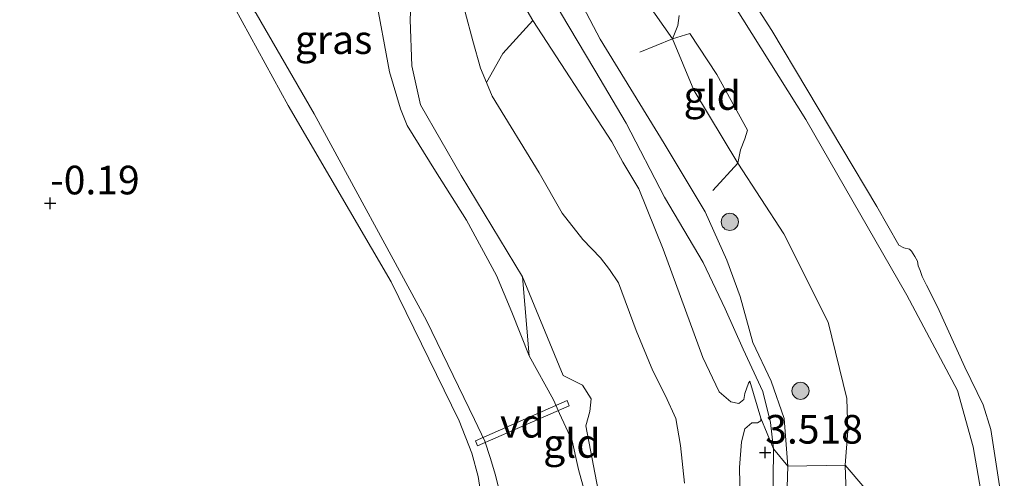
# Model space of a CAD drawing. Units: metres. Extents: x 30921 to 40008, y 393748 to 400003.
# Drawn here: x 35564 to 35650, y 395721 to 395761 of the extents above; entities that cross this region are included whole.
import ezdxf
from ezdxf.enums import TextEntityAlignment as Align

# ---------------------------------------------------------------- set-up
doc = ezdxf.new("R2010")
doc.units = ezdxf.units.M
doc.linetypes.add('IE-TERREINAFSCHEIDING', pattern=[10, 8, -2])
doc.layers.get('0').update_dxf_attribs({"lineweight": 25})
for name, color, linetype, lineweight in [('B-ME-AL-OVERIG-GV-B7', 7, 'BV-GELEIDERAIL', 18), ('B-ME-GR-BOMENSTRUIKEN-GV-B6', 93, 'Continuous', 18), ('B-ME-GR-BOOM-S-B1', 93, 'Continuous', 18), ('B-ME-GW-HOOGTEPUNT-S-B1', 10, 'Continuous', 25), ('B-ME-GW-KRUINLIJN-L-B1', 93, 'Continuous', 18), ('B-ME-GW-TEENLIJN-L-B1', 93, 'Continuous', 18), ('B-ME-IE-GRASLAND-GV-B6', 93, 'Continuous', 18), ('B-ME-IE-GRONDWERKLIJN-GROND_INGERICHT-GV-B6', 253, 'Continuous', 18), ('B-ME-IE-TERREINAFSCHEIDING-DOORGANG-L-B1', 8, 'IE-TERREINAFSCHEIDING-KUNSTMATIG-OPEN', 18), ('B-ME-IE-TERREINAFSCHEIDING-RASTERHEKWERK-L-B1', 8, 'IE-TERREINAFSCHEIDING', 18), ('B-ME-OB-WATERLIJN-L-B1', 133, 'OB-WATERLIJN', 18), ('B-ME-OG-WATER-GV-B6', 153, 'Continuous', 18)]:
    doc.layers.add(name, color=color, linetype=linetype, lineweight=lineweight)
doc.styles.add('NLCS-ISO', font='NLCS-ISO.TTF')
doc.linetypes.add('BV-GELEIDERAIL', pattern='A,10,-3,[108,NLCS.SHX,S=1,R=0,X=0,Y=0],-3', length=16)
doc.linetypes.add('IE-TERREINAFSCHEIDING-KUNSTMATIG-OPEN', pattern='A,7,-1.5,[67,NLCS.SHX,S=0.75,R=0,X=0,Y=0],-1.5', length=10)
doc.linetypes.add('OB-WATERLIJN', pattern='A,10,[32,NLCS.SHX,S=2,R=0,X=0,Y=0],-12', length=22)

# ---------------------------------------------------------------- blocks, each defined once
blk = doc.blocks.new('boom')
blk.add_hatch(color=256).paths.add_polyline_path([(-0.75, 0, 1), (0.75, 0, 1)])
blk.add_circle((0, 0), 0.75)
blk = doc.blocks.new('hoogtepunt')
for p, q in [((-0.5, 0), (0.5, 0)), ((0, 0.5), (0, -0.5))]:
    blk.add_line(p, q)

msp = doc.modelspace()

# ---------------------------------------------------------------- linework, layer by layer
at = {"layer": 'B-ME-AL-OVERIG-GV-B7'}
msp.add_polyline3d([(35604.374, 395723.876, -0.877), (35604.182, 395724.316, -0.877), (35612.169, 395727.821, -0.922), (35612.361, 395727.381, -0.922), (35604.374, 395723.876, -0.877)], dxfattribs=at)
at = {"layer": 'B-ME-GR-BOMENSTRUIKEN-GV-B6'}
for points in [[(35598.715, 395766.604, 0.758), (35598.471, 395761.063, 0.103), (35598.639, 395757.045, -0.032), (35599.392, 395753.624, -0.046), (35602.931, 395747.473, -0.019), (35608.281, 395738.631, -0.093), (35608.863, 395731.718, -1.384), (35607.359, 395735.54, -1.388), (35606.01, 395738.747, -1.339), (35603.401, 395743.574, -1.339), (35600.687, 395747.85, -1.354), (35598.235, 395751.843, -1.35), (35597.65, 395753.302, -1.369), (35596.691, 395756.526, -1.361), (35595.422, 395763.286, -1.35)], [(35622.415, 395720.618, 0.737), (35622.068, 395723.893, 0.569), (35621.65, 395726.252, 0.366), (35620.75, 395728.236, 0.271), (35619.65, 395730.414, 0.244), (35618.189, 395733.956, 0.17), (35616.675, 395738.099, 0.454), (35615.875, 395739.273, 0.575), (35615.089, 395740.296, 0.555), (35613.555, 395741.89, 0.548), (35611.747, 395744.189, 0.555), (35609.742, 395747.713, 0.582), (35605.642, 395754.391, 0.217), (35605.143, 395755.591, 0.177), (35606.561, 395758.122, 1.458), (35609.189, 395761.007, 3.561), (35616.086, 395750.42, 3.831), (35617.031, 395748.622, 3.838), (35618.445, 395746.32, 3.642), (35620.572, 395741.047, 3.162), (35624.005, 395731.583, 3.176), (35625.449, 395728.585, 3.439), (35626.466, 395727.704, 3.439), (35627.174, 395727.583, 3.453), (35627.599, 395727.924, 3.493), (35627.675, 395728.446, 3.52), (35627.99, 395729.353, 3.541), (35628.128, 395729.516, 3.554), (35629.076, 395726.294, 3.48), (35629.067, 395726.05, 3.48), (35628.779, 395725.874, 3.48), (35628.292, 395725.892, 3.466), (35627.672, 395725.353, 3.466), (35627.405, 395724.238, 3.48), (35627.208, 395721.977, 3.493), (35627.31, 395717.68, 3.473)], [(35627.31, 395717.68, 3.473), (35627.208, 395721.977, 3.493), (35627.405, 395724.238, 3.48), (35627.672, 395725.353, 3.466), (35628.292, 395725.892, 3.466), (35628.779, 395725.874, 3.48), (35629.067, 395726.05, 3.48), (35629.076, 395726.294, 3.48), (35630.184, 395723.602, 3.55), (35631.443, 395722.103, 3.527), (35631.256, 395716.599, 3.703)], [(35631.256, 395716.599, 3.703), (35631.443, 395722.103, 3.527)], [(35631.443, 395722.103, 3.527), (35636.433, 395722.192, 2.086), (35636.528, 395719.714, 2.201)], [(35636.528, 395719.714, 2.201), (35636.433, 395722.192, 2.086), (35638.159, 395720.195, 2.045)]]:
    msp.add_polyline3d(points, dxfattribs=at)
at = {"layer": 'B-ME-GW-KRUINLIJN-L-B1'}
for points in [[(35603.473, 395813.748, 3.613), (35603.182, 395803.642, 3.893), (35602.478, 395791.453, 3.839), (35602.074, 395788.46, 4.045), (35602.256, 395784.958, 4.166), (35603.358, 395780.556, 4.307), (35604.386, 395776.796, 4.272), (35606.712, 395771.591, 4.12), (35609.154, 395766.273, 4.034), (35611.601, 395761.691, 4.034), (35614.594, 395756.667, 4.01), (35617.343, 395752.042, 4.03), (35620.672, 395745.577, 3.89), (35624.04, 395739.867, 3.613), (35625.967, 395735.835, 3.893), (35627.534, 395732.314, 3.769), (35629.257, 395728.614, 3.546), (35629.913, 395725.906, 3.457), (35630.184, 395723.602, 3.55), (35630.133, 395718.173, 3.776)], [(35631.256, 395716.599, 3.703), (35631.443, 395722.103, 3.527), (35631.111, 395726.259, 3.331), (35629.977, 395729.526, 3.46), (35628.378, 395732.904, 3.736), (35627.271, 395736.901, 3.885), (35626.115, 395740.075, 3.77), (35624.23, 395744.307, 3.635), (35620.647, 395750.272, 3.858), (35615.063, 395759.367, 3.878), (35610.041, 395768.966, 3.973), (35607.551, 395774.571, 4.149), (35606.701, 395778.408, 4.155), (35606.47, 395782.785, 4.176), (35606.059, 395786.812, 4.081), (35606.144, 395788.609, 3.993), (35604.978, 395790.508, 3.77), (35604.435, 395791.522, 3.757), (35604.295, 395792.784, 3.757), (35604.169, 395795.957, 3.764), (35604.437, 395802.621, 3.872), (35605.311, 395808.944, 3.736)], [(35595.907, 395789.869, 3.277), (35595.153, 395788.671, 2.994), (35594.988, 395787.778, 2.865), (35595.128, 395785.485, 2.582), (35595.342, 395782.684, 2.413), (35595.985, 395779.829, 2.332), (35598.024, 395774.185, 1.845), (35598.715, 395766.604, 0.758), (35598.471, 395761.063, 0.103), (35598.639, 395757.045, -0.032)], [(35606.158, 395766.201, 3.595), (35609.189, 395761.007, 3.561), (35616.086, 395750.42, 3.831), (35617.031, 395748.622, 3.838), (35618.445, 395746.32, 3.642), (35620.572, 395741.047, 3.162), (35624.005, 395731.583, 3.176), (35625.449, 395728.585, 3.439), (35626.466, 395727.704, 3.439), (35627.174, 395727.583, 3.453), (35627.599, 395727.924, 3.493), (35627.675, 395728.446, 3.52), (35627.99, 395729.353, 3.541), (35628.128, 395729.516, 3.554), (35629.076, 395726.294, 3.48), (35629.067, 395726.05, 3.48), (35628.779, 395725.874, 3.48), (35628.292, 395725.892, 3.466), (35627.672, 395725.353, 3.466), (35627.405, 395724.238, 3.48), (35627.208, 395721.977, 3.493), (35627.31, 395717.68, 3.473)], [(35583.156, 395762.123, -0.276), (35587.843, 395753.587, -0.228), (35596.828, 395738.178, -0.228), (35602.768, 395726.051, -0.262), (35603.862, 395723.236, -0.208), (35604.404, 395721.191, -0.208), (35605.433, 395714.609, -0.222)], [(35626.726, 395762.351, 1.657), (35633.006, 395752.346, 1.61), (35641.815, 395737.031, 1.626), (35646.233, 395728.718, 1.622), (35647.607, 395723.797, 1.599), (35648.353, 395719.452, 1.603)], [(35612.031, 395679.399, -0.008), (35613.422, 395698.113, -0.093), (35615.151, 395710.272, -0.147), (35616.053, 395713.837, -0.066), (35616.263, 395715.948, -0.039), (35615.879, 395717.218, -0.046), (35615.163, 395718.126, -0.141), (35614.878, 395720.012, -0.235), (35613.812, 395725.62, -0.235), (35614.159, 395726.863, -0.201), (35614.275, 395727.965, -0.188), (35613.533, 395729.173, -0.181), (35611.821, 395730.025, -0.127), (35611.477, 395730.844, -0.154), (35608.281, 395738.631, -0.093), (35602.931, 395747.473, -0.019), (35599.392, 395753.624, -0.046), (35598.639, 395757.045, -0.032)]]:
    msp.add_polyline3d(points, dxfattribs=at)
at = {"layer": 'B-ME-GW-TEENLIJN-L-B1'}
for points in [[(35606.464, 395719.16, -1.176), (35605.936, 395721.319, -1.203), (35605.479, 395722.857, -1.233), (35604.998, 395724.29, -1.274), (35604.104, 395726.18, -1.312), (35599.907, 395734.822, -1.339), (35590.124, 395752.849, -1.297), (35585.05, 395761.618, -1.252), (35582.791, 395764.878, -1.25), (35579.229, 395770.016, -1.248), (35574.153, 395780.956, -1.327), (35573.21, 395783.791, -1.346), (35572.186, 395786.976, -1.365), (35571.47, 395789.153, -1.373), (35570.774, 395791.297, -1.395), (35570.007, 395794.64, -1.422), (35569.531, 395798.161, -1.426), (35569.413, 395804.563, -1.358), (35569.984, 395810.278, -1.327), (35570.468, 395814.256, -1.301), (35571.015, 395816.543, -1.293), (35571.635, 395817.988, -1.297)], [(35636.528, 395719.714, 2.201), (35636.433, 395722.192, 2.086), (35636.658, 395725.183, 2.012), (35636.594, 395727.998, 1.985), (35634.95, 395734.677, 1.931), (35631.095, 395742.376, 1.992), (35627.07, 395748.545, 1.971), (35623.24, 395754.912, 2.039), (35621.363, 395759.388, 1.998), (35619.87, 395761.562, 1.998), (35618.871, 395762.93, 1.992), (35617.789, 395764.564, 1.971), (35616.654, 395766.8, 1.924), (35614.658, 395771.599, 1.782), (35614.023, 395773.666, 1.782), (35613.423, 395775.676, 1.843), (35612.37, 395780.102, 1.924), (35611.314, 395785.954, 1.985), (35611.127, 395788.498, 2.034)], [(35598.024, 395774.185, 1.845), (35599.949, 395769.602, 1.224), (35601.927, 395765.347, 1.041), (35603.273, 395761.735, 0.258), (35603.947, 395759.216, 0.096), (35604.609, 395756.848, 0.096), (35605.143, 395755.591, 0.177), (35605.642, 395754.391, 0.217), (35609.742, 395747.713, 0.582), (35611.747, 395744.189, 0.555), (35613.555, 395741.89, 0.548), (35615.089, 395740.296, 0.555), (35615.875, 395739.273, 0.575), (35616.675, 395738.099, 0.454), (35618.189, 395733.956, 0.17), (35619.65, 395730.414, 0.244), (35620.75, 395728.236, 0.271), (35621.65, 395726.252, 0.366), (35622.068, 395723.893, 0.569), (35622.415, 395720.618, 0.737)], [(35595.422, 395763.286, -1.35), (35596.691, 395756.526, -1.361), (35597.65, 395753.302, -1.369), (35598.235, 395751.843, -1.35), (35600.687, 395747.85, -1.354), (35603.401, 395743.574, -1.339), (35606.01, 395738.747, -1.339), (35607.359, 395735.54, -1.388), (35608.863, 395731.718, -1.384), (35610.995, 395727.884, -1.384), (35611.507, 395726.69, -1.377), (35612.613, 395724.31, -1.346), (35613.17, 395721.814, -1.327), (35613.917, 395719.08, -1.32)]]:
    msp.add_polyline3d(points, dxfattribs=at)
at = {"layer": 'B-ME-IE-GRASLAND-GV-B6'}
for points in [[(35606.464, 395719.16, -1.176), (35605.936, 395721.319, -1.203), (35605.479, 395722.857, -1.233), (35604.998, 395724.29, -1.274), (35604.104, 395726.18, -1.312), (35599.907, 395734.822, -1.339), (35590.124, 395752.849, -1.297), (35585.05, 395761.618, -1.252), (35582.791, 395764.878, -1.25), (35579.229, 395770.016, -1.248), (35574.153, 395780.956, -1.327), (35573.21, 395783.791, -1.346), (35572.186, 395786.976, -1.365), (35571.47, 395789.153, -1.373), (35570.774, 395791.297, -1.395), (35570.007, 395794.64, -1.422), (35569.531, 395798.161, -1.426), (35569.413, 395804.563, -1.358), (35569.984, 395810.278, -1.327), (35570.468, 395814.256, -1.301), (35571.015, 395816.543, -1.293), (35571.635, 395817.988, -1.297)], [(35605.433, 395714.609, -0.222), (35604.404, 395721.191, -0.208), (35603.862, 395723.236, -0.208), (35602.768, 395726.051, -0.262), (35596.828, 395738.178, -0.228), (35587.843, 395753.587, -0.228), (35583.156, 395762.123, -0.276), (35581.945, 395763.837, -0.343), (35580.53, 395765.108, -0.37), (35582.791, 395764.878, -1.25), (35585.05, 395761.618, -1.252), (35590.124, 395752.849, -1.297), (35599.907, 395734.822, -1.339), (35604.104, 395726.18, -1.312), (35604.998, 395724.29, -1.274), (35605.479, 395722.857, -1.233), (35605.936, 395721.319, -1.203), (35606.464, 395719.16, -1.176)], [(35626.577, 395765.533, 0.711), (35630.035, 395760.134, 0.711), (35639.195, 395744.752, 0.711), (35641.118, 395741.39, 0.711), (35641.545, 395741.156, 0.711), (35642.044, 395741.036, 0.711), (35642.222, 395740.862, 0.711), (35642.507, 395740.398, 0.711), (35642.76, 395739.986, 0.711), (35642.796, 395739.582, 0.711), (35642.966, 395739.189, 0.711), (35643.147, 395738.662, 0.711), (35643.539, 395737.909, 0.711), (35644.492, 395736.01, 0.711), (35646.879, 395730.734, 0.711), (35648.469, 395727.452, 0.711), (35649.144, 395725.312, 0.711), (35649.565, 395722.661, 0.711), (35650.321, 395717.731, 0.711)], [(35595.422, 395763.286, -1.35), (35596.691, 395756.526, -1.361), (35597.65, 395753.302, -1.369), (35598.235, 395751.843, -1.35), (35600.687, 395747.85, -1.354), (35603.401, 395743.574, -1.339), (35606.01, 395738.747, -1.339), (35607.359, 395735.54, -1.388), (35608.863, 395731.718, -1.384), (35610.995, 395727.884, -1.384), (35611.507, 395726.69, -1.377), (35612.613, 395724.31, -1.346), (35613.17, 395721.814, -1.327), (35613.917, 395719.08, -1.32)], [(35648.353, 395719.452, 1.603), (35647.607, 395723.797, 1.599), (35646.233, 395728.718, 1.622), (35641.815, 395737.031, 1.626), (35633.006, 395752.346, 1.61), (35626.726, 395762.351, 1.657)]]:
    msp.add_polyline3d(points, dxfattribs=at)
at = {"layer": 'B-ME-IE-GRONDWERKLIJN-GROND_INGERICHT-GV-B6'}
for points in [[(35605.143, 395755.591, 0.177), (35604.609, 395756.848, 0.096), (35603.947, 395759.216, 0.096), (35603.273, 395761.735, 0.258), (35601.927, 395765.347, 1.041), (35599.949, 395769.602, 1.224), (35598.024, 395774.185, 1.845), (35595.985, 395779.829, 2.332), (35595.342, 395782.684, 2.413), (35595.128, 395785.485, 2.582), (35594.988, 395787.778, 2.865), (35595.153, 395788.671, 2.994), (35595.907, 395789.869, 3.277), (35597.376, 395785.539, 3.953), (35598.483, 395781.542, 3.98), (35601.884, 395775.229, 3.939), (35603.583, 395771.041, 3.689), (35606.158, 395766.201, 3.595), (35609.189, 395761.007, 3.561), (35606.561, 395758.122, 1.458), (35605.143, 395755.591, 0.177)], [(35516.421, 395781.776, -0.055), (35518.611, 395781.296, -0.103), (35534.515, 395777.449, -0.079), (35542.806, 395775.032, -0.186), (35559.556, 395770.721, -0.139), (35575.671, 395766.302, -0.145), (35580.53, 395765.108, -0.37), (35581.945, 395763.837, -0.343), (35583.156, 395762.123, -0.276), (35587.843, 395753.587, -0.228), (35596.828, 395738.178, -0.228), (35602.768, 395726.051, -0.262), (35603.862, 395723.236, -0.208), (35604.404, 395721.191, -0.208), (35605.433, 395714.609, -0.222)], [(35631.443, 395722.103, 3.527), (35631.111, 395726.259, 3.331), (35629.977, 395729.526, 3.46), (35628.378, 395732.904, 3.736), (35627.271, 395736.901, 3.885), (35626.115, 395740.075, 3.77), (35624.23, 395744.307, 3.635), (35620.647, 395750.272, 3.858), (35615.063, 395759.367, 3.878), (35610.041, 395768.966, 3.973)], [(35610.041, 395768.966, 3.973), (35615.063, 395759.367, 3.878), (35620.647, 395750.272, 3.858), (35624.23, 395744.307, 3.635), (35626.115, 395740.075, 3.77), (35627.271, 395736.901, 3.885), (35628.378, 395732.904, 3.736), (35629.977, 395729.526, 3.46), (35631.111, 395726.259, 3.331), (35631.443, 395722.103, 3.527)], [(35614.878, 395720.012, -0.235), (35613.812, 395725.62, -0.235), (35614.159, 395726.863, -0.201), (35614.275, 395727.965, -0.188), (35613.533, 395729.173, -0.181), (35611.821, 395730.025, -0.127), (35611.477, 395730.844, -0.154), (35608.281, 395738.631, -0.093), (35602.931, 395747.473, -0.019), (35599.392, 395753.624, -0.046), (35598.639, 395757.045, -0.032), (35598.471, 395761.063, 0.103), (35598.715, 395766.604, 0.758)], [(35631.443, 395722.103, 3.527), (35630.184, 395723.602, 3.55), (35629.076, 395726.294, 3.48), (35628.128, 395729.516, 3.554), (35627.99, 395729.353, 3.541), (35627.675, 395728.446, 3.52), (35627.599, 395727.924, 3.493), (35627.174, 395727.583, 3.453), (35626.466, 395727.704, 3.439), (35625.449, 395728.585, 3.439), (35624.005, 395731.583, 3.176), (35620.572, 395741.047, 3.162), (35618.445, 395746.32, 3.642), (35617.031, 395748.622, 3.838), (35616.086, 395750.42, 3.831), (35609.189, 395761.007, 3.561), (35606.158, 395766.201, 3.595)], [(35603.273, 395761.735, 0.258), (35603.947, 395759.216, 0.096), (35604.609, 395756.848, 0.096), (35605.143, 395755.591, 0.177), (35605.642, 395754.391, 0.217), (35609.742, 395747.713, 0.582), (35611.747, 395744.189, 0.555), (35613.555, 395741.89, 0.548), (35615.089, 395740.296, 0.555), (35615.875, 395739.273, 0.575), (35616.675, 395738.099, 0.454), (35618.189, 395733.956, 0.17), (35619.65, 395730.414, 0.244), (35620.75, 395728.236, 0.271), (35621.65, 395726.252, 0.366), (35622.068, 395723.893, 0.569), (35622.415, 395720.618, 0.737)], [(35626.726, 395762.351, 1.657), (35633.006, 395752.346, 1.61), (35641.815, 395737.031, 1.626), (35646.233, 395728.718, 1.622), (35647.607, 395723.797, 1.599), (35648.353, 395719.452, 1.603)], [(35619.87, 395761.562, 1.998), (35621.363, 395759.388, 1.998), (35623.24, 395754.912, 2.039), (35627.07, 395748.545, 1.971), (35631.095, 395742.376, 1.992), (35634.95, 395734.677, 1.931), (35636.594, 395727.998, 1.985), (35636.658, 395725.183, 2.012), (35636.433, 395722.192, 2.086), (35631.443, 395722.103, 3.527)], [(35621.949, 395761.425, 1.74), (35621.842, 395760.56, 1.781), (35621.363, 395759.388, 1.998), (35619.87, 395761.562, 1.998)], [(35638.159, 395720.195, 2.045), (35636.433, 395722.192, 2.086), (35636.658, 395725.183, 2.012), (35636.594, 395727.998, 1.985), (35634.95, 395734.677, 1.931), (35631.095, 395742.376, 1.992), (35627.07, 395748.545, 1.971), (35627.301, 395749.717, 2.012), (35627.674, 395750.659, 1.971), (35627.909, 395751.438, 1.971), (35625.241, 395756.299, 1.938), (35622.899, 395759.855, 1.89), (35621.363, 395759.388, 1.998), (35621.842, 395760.56, 1.781), (35621.949, 395761.425, 1.74)], [(35621.363, 395759.388, 1.998), (35622.899, 395759.855, 1.89), (35625.241, 395756.299, 1.938), (35627.909, 395751.438, 1.971), (35627.674, 395750.659, 1.971), (35627.301, 395749.717, 2.012), (35627.07, 395748.545, 1.971), (35623.24, 395754.912, 2.039), (35621.363, 395759.388, 1.998)], [(35615.151, 395710.272, -0.147), (35613.43, 395709.691, -1.377), (35614.188, 395714.812, -1.339), (35614.2, 395717.392, -1.327), (35613.917, 395719.08, -1.32), (35613.17, 395721.814, -1.327), (35612.613, 395724.31, -1.346), (35611.507, 395726.69, -1.377), (35610.995, 395727.884, -1.384), (35608.863, 395731.718, -1.384), (35608.281, 395738.631, -0.093), (35611.477, 395730.844, -0.154), (35611.821, 395730.025, -0.127), (35613.533, 395729.173, -0.181), (35614.275, 395727.965, -0.188), (35614.159, 395726.863, -0.201), (35613.812, 395725.62, -0.235), (35614.878, 395720.012, -0.235), (35615.163, 395718.126, -0.141), (35615.879, 395717.218, -0.046), (35616.263, 395715.948, -0.039), (35616.053, 395713.837, -0.066), (35615.151, 395710.272, -0.147)]]:
    msp.add_polyline3d(points, dxfattribs=at)
at = {"layer": 'B-ME-IE-TERREINAFSCHEIDING-DOORGANG-L-B1'}
msp.add_line((35627.674, 395750.659, 1.971), (35627.301, 395749.717, 2.012), dxfattribs=at)
at = {"layer": 'B-ME-IE-TERREINAFSCHEIDING-RASTERHEKWERK-L-B1'}
for points in [[(35618.527, 395758.244, 2.967), (35621.363, 395759.388, 1.998), (35622.899, 395759.855, 1.89), (35625.241, 395756.299, 1.938), (35627.909, 395751.438, 1.971), (35627.674, 395750.659, 1.971)], [(35627.301, 395749.717, 2.012), (35627.07, 395748.545, 1.971), (35624.881, 395746.171, 3.025)]]:
    msp.add_polyline3d(points, dxfattribs=at)
at = {"layer": 'B-ME-OB-WATERLIJN-L-B1'}
msp.add_polyline3d([(35626.577, 395765.533, 0.711), (35630.035, 395760.134, 0.711), (35639.195, 395744.752, 0.711), (35641.118, 395741.39, 0.711), (35641.545, 395741.156, 0.711), (35642.044, 395741.036, 0.711), (35642.222, 395740.862, 0.711), (35642.507, 395740.398, 0.711), (35642.76, 395739.986, 0.711), (35642.796, 395739.582, 0.711), (35642.966, 395739.189, 0.711), (35643.147, 395738.662, 0.711), (35643.539, 395737.909, 0.711), (35644.492, 395736.01, 0.711), (35646.879, 395730.734, 0.711), (35648.469, 395727.452, 0.711), (35649.144, 395725.312, 0.711), (35649.565, 395722.661, 0.711), (35650.321, 395717.731, 0.711)], dxfattribs=at)
at = {"layer": 'B-ME-OG-WATER-GV-B6'}
msp.add_polyline3d([(35650.321, 395717.731, 0.711), (35649.565, 395722.661, 0.711), (35649.144, 395725.312, 0.711), (35648.469, 395727.452, 0.711), (35646.879, 395730.734, 0.711), (35644.492, 395736.01, 0.711), (35643.539, 395737.909, 0.711), (35643.147, 395738.662, 0.711), (35642.966, 395739.189, 0.711), (35642.796, 395739.582, 0.711), (35642.76, 395739.986, 0.711), (35642.507, 395740.398, 0.711), (35642.222, 395740.862, 0.711), (35642.044, 395741.036, 0.711), (35641.545, 395741.156, 0.711), (35641.118, 395741.39, 0.711), (35639.195, 395744.752, 0.711), (35630.035, 395760.134, 0.711), (35626.577, 395765.533, 0.711)], dxfattribs=at)

# ---------------------------------------------------------------- block references
at = {"layer": 'B-ME-GR-BOOM-S-B1', "rotation": 90}
for p in [(35626.371, 395743.42, 2.75), (35632.538, 395728.677, 2.78)]:
    msp.add_blockref('boom', p, dxfattribs=at)
at = {"layer": 'B-ME-GW-HOOGTEPUNT-S-B1', "rotation": 90}
for p in [(35567.078, 395745.042, -0.19), (35567.078, 395745.042, -0.19), (35629.464, 395723.288, 3.518), (35629.464, 395723.288, 3.518)]:
    msp.add_blockref('hoogtepunt', p, dxfattribs=at)

# ---------------------------------------------------------------- texts
at = {"layer": 'B-ME-AL-OVERIG-GV-B7', "ltscale": 0.2, "style": 'NLCS-ISO'}
msp.add_text('vd', height=2.5, dxfattribs=at).set_placement((35608.271, 395725.849), align=Align.MIDDLE_CENTER)
at = {"layer": 'B-ME-GW-HOOGTEPUNT-S-B1', "ltscale": 0.2, "style": 'NLCS-ISO'}
for s, p in [('-0.19', (35567.078, 395745.042, -0.19)), ('-0.19', (35567.078, 395745.042, -0.19)), ('3.518', (35629.464, 395723.288, 3.518)), ('3.518', (35629.464, 395723.288, 3.518))]:
    msp.add_text(s, height=2.5, dxfattribs=at).set_placement(p, align=Align.BOTTOM_LEFT)
at = {"layer": 'B-ME-IE-GRASLAND-GV-B6', "ltscale": 0.2, "style": 'NLCS-ISO'}
msp.add_text('gras', height=2.5, dxfattribs=at).set_placement((35591.806, 395759.326), align=Align.MIDDLE_CENTER)
at = {"layer": 'B-ME-IE-GRONDWERKLIJN-GROND_INGERICHT-GV-B6', "ltscale": 0.2, "style": 'NLCS-ISO'}
for p in [(35624.836, 395754.449), (35612.592, 395724.089)]:
    msp.add_text('gld', height=2.5, dxfattribs=at).set_placement(p, align=Align.MIDDLE_CENTER)

doc.saveas('drawing.dxf')
